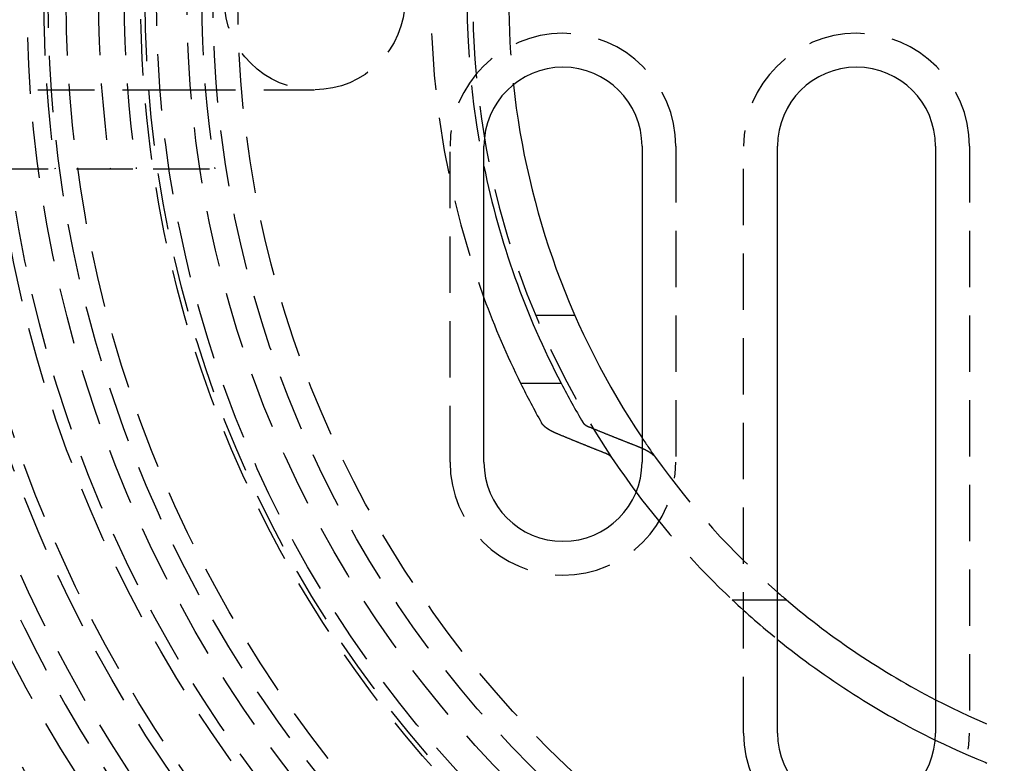
# Model space of a CAD drawing. Extents: x -800 to 252, y -450 to 401.
# Drawn here: x -57 to -13, y -234 to -201 of the extents above; entities that cross this region are included whole.
import ezdxf

# ---------------------------------------------------------------- set-up
doc = ezdxf.new("R2010")
doc.units = 0
doc.header["$LTSCALE"] = 10
doc.linetypes.add('VERDECKT', pattern=[0.375, 0.25, -0.125])
doc.layers.get('0').update_dxf_attribs({"linetype": 'CONTINUOUS'})
doc.layers.add('STEMPEL', color=3, linetype='CONTINUOUS')

# ---------------------------------------------------------------- blocks, each defined once
blk = doc.blocks.new('A$CE7F1213B')
at = {"color": 1, "linetype": 'VERDECKT'}
for p, q in [((-59.5, -4), (-49.5, -4)), ((-49.5, -4), (-43.5, -4)), ((-37.5, -20.5), (-37.5, -6.5)), ((-27.5, -6.5), (-27.5, -20.5)), ((-24.5, -32.5), (-24.5, -6.5)), ((-14.5, -6.5), (-14.5, -32.5)), ((-61.5447, -7.5), (-50.6477, -7.5)), ((-50.6477, -7.5), (-47.91659, -7.5)), ((-31.96889, -14), (-33.70831, -14)), ((-25, -26.59417), (-23, -26.59417))]:
    blk.add_line(p, q, dxfattribs=at)
at = {"color": 3, "linetype": 'CONTINUOUS'}
for p, q in [((-36, -20.5), (-36, -6.5)), ((-29, -6.5), (-29, -20.5)), ((-23, -32.5), (-23, -6.5)), ((-16, -6.5), (-16, -32.5)), ((-34.37619, -17), (-32.58163, -17)), ((-23, -26.59417), (-22.6, -26.59417))]:
    blk.add_line(p, q, dxfattribs=at)
at = {"color": 3}
for points in [[(-32.7795, -19.2259, 0), (-32.7835, -19.2242, 0), (-32.7875, -19.2225, 0), (-32.7914, -19.2208, 0), (-32.7954, -19.2192, 0), (-32.7994, -19.2175, 0), (-32.8033, -19.2158, 0), (-32.8073, -19.2141, 0), (-32.8112, -19.2124, 0), (-32.8151, -19.2108, 0), (-32.819, -19.2091, 0), (-32.8229, -19.2074, 0), (-32.8268, -19.2057, 0), (-32.8307, -19.204, 0), (-32.8345, -19.2023, 0), (-32.8384, -19.2006, 0), (-32.8422, -19.1989, 0), (-32.8461, -19.1972, 0), (-32.8499, -19.1955, 0), (-32.8537, -19.1938, 0), (-32.8575, -19.1921, 0), (-32.8613, -19.1904, 0), (-32.865, -19.1887, 0), (-32.8688, -19.187, 0), (-32.8726, -19.1853, 0), (-32.8763, -19.1836, 0), (-32.88, -19.1819, 0), (-32.8837, -19.1802, 0), (-32.8874, -19.1785, 0), (-32.8911, -19.1768, 0), (-32.8948, -19.1751, 0), (-32.8985, -19.1734, 0), (-32.9021, -19.1717, 0), (-32.9058, -19.17, 0), (-32.9094, -19.1683, 0), (-32.913, -19.1665, 0), (-32.9166, -19.1648, 0), (-32.9202, -19.1631, 0), (-32.9238, -19.1614, 0), (-32.9274, -19.1597, 0), (-32.9309, -19.158, 0), (-32.9345, -19.1563, 0), (-32.938, -19.1546, 0), (-32.9415, -19.1528, 0), (-32.945, -19.1511, 0), (-32.9485, -19.1494, 0), (-32.952, -19.1477, 0), (-32.9555, -19.146, 0), (-32.9589, -19.1443, 0), (-32.9624, -19.1426, 0), (-32.9658, -19.1408, 0), (-32.9692, -19.1391, 0), (-32.9726, -19.1374, 0), (-32.976, -19.1357, 0), (-32.9794, -19.134, 0), (-32.9827, -19.1323, 0), (-32.9861, -19.1306, 0), (-32.9894, -19.1289, 0), (-32.9927, -19.1271, 0), (-32.996, -19.1254, 0), (-32.9993, -19.1237, 0), (-33.0026, -19.122, 0), (-33.0059, -19.1203, 0), (-33.0091, -19.1186, 0), (-33.0124, -19.1169, 0), (-33.0156, -19.1152, 0), (-33.0188, -19.1135, 0), (-33.022, -19.1118, 0), (-33.0252, -19.1101, 0), (-33.0284, -19.1084, 0), (-33.0315, -19.1067, 0), (-33.0347, -19.105, 0), (-33.0378, -19.1033, 0), (-33.0409, -19.1016, 0), (-33.044, -19.0999, 0), (-33.0471, -19.0982, 0), (-33.0502, -19.0965, 0), (-33.0532, -19.0948, 0), (-33.0563, -19.0931, 0), (-33.0593, -19.0914, 0), (-33.0624, -19.0896, 0), (-33.0654, -19.0879, 0), (-33.0684, -19.0862, 0), (-33.0715, -19.0845, 0), (-33.0745, -19.0827, 0), (-33.0775, -19.081, 0), (-33.0806, -19.0793, 0), (-33.0836, -19.0775, 0), (-33.0866, -19.0758, 0), (-33.0896, -19.074, 0), (-33.0926, -19.0722, 0), (-33.0956, -19.0705, 0), (-33.0986, -19.0687, 0), (-33.1016, -19.0669, 0), (-33.1046, -19.0651, 0), (-33.1076, -19.0633, 0), (-33.1106, -19.0616, 0), (-33.1136, -19.0598, 0), (-33.1165, -19.058, 0), (-33.1195, -19.0561, 0), (-33.1225, -19.0543, 0), (-33.1254, -19.0525, 0), (-33.1284, -19.0507, 0), (-33.1313, -19.0489, 0), (-33.1343, -19.047, 0), (-33.1372, -19.0452, 0), (-33.1401, -19.0434, 0), (-33.1431, -19.0415, 0), (-33.146, -19.0397, 0), (-33.1489, -19.0378, 0), (-33.1518, -19.036, 0), (-33.1547, -19.0341, 0), (-33.1576, -19.0323, 0), (-33.1605, -19.0304, 0), (-33.1634, -19.0285, 0), (-33.1662, -19.0266, 0), (-33.1691, -19.0248, 0), (-33.1719, -19.0229, 0), (-33.1748, -19.021, 0), (-33.1776, -19.0191, 0), (-33.1805, -19.0172, 0), (-33.1833, -19.0153, 0), (-33.1861, -19.0134, 0), (-33.1889, -19.0115, 0), (-33.1917, -19.0096, 0), (-33.1945, -19.0077, 0), (-33.1973, -19.0058, 0), (-33.2001, -19.0038, 0), (-33.2029, -19.0019, 0), (-33.2056, -19, 0), (-33.2084, -18.9981, 0), (-33.2111, -18.9961, 0), (-33.2139, -18.9942, 0), (-33.2166, -18.9922, 0), (-33.2193, -18.9903, 0), (-33.222, -18.9884, 0), (-33.2247, -18.9864, 0), (-33.2274, -18.9845, 0), (-33.2301, -18.9825, 0), (-33.2328, -18.9805, 0), (-33.2354, -18.9786, 0), (-33.2381, -18.9766, 0), (-33.2407, -18.9747, 0), (-33.2433, -18.9727, 0), (-33.246, -18.9707, 0), (-33.2486, -18.9687, 0), (-33.2512, -18.9668, 0), (-33.2538, -18.9648, 0), (-33.2563, -18.9628, 0), (-33.2589, -18.9608, 0), (-33.2615, -18.9588, 0), (-33.264, -18.9568, 0), (-33.2665, -18.9548, 0), (-33.2691, -18.9528, 0), (-33.2716, -18.9508, 0), (-33.2741, -18.9488, 0), (-33.2766, -18.9468, 0), (-33.279, -18.9448, 0), (-33.2815, -18.9428, 0), (-33.284, -18.9408, 0), (-33.2864, -18.9388, 0), (-33.2888, -18.9368, 0), (-33.2912, -18.9348, 0), (-33.2936, -18.9328, 0), (-33.296, -18.9308, 0), (-33.2984, -18.9287, 0), (-33.3008, -18.9267, 0), (-33.3031, -18.9247, 0), (-33.3055, -18.9227, 0), (-33.3078, -18.9206, 0), (-33.3101, -18.9186, 0), (-33.3124, -18.9166, 0), (-33.3147, -18.9145, 0), (-33.3169, -18.9125, 0), (-33.3192, -18.9105, 0), (-33.3215, -18.9084, 0), (-33.3237, -18.9064, 0), (-33.3259, -18.9044, 0), (-33.3281, -18.9023, 0), (-33.3303, -18.9003, 0), (-33.3325, -18.8982, 0), (-33.3346, -18.8962, 0), (-33.3368, -18.8942, 0), (-33.3389, -18.8921, 0), (-33.3411, -18.8901, 0), (-33.3432, -18.888, 0), (-33.3453, -18.886, 0), (-33.3474, -18.8839, 0), (-33.3494, -18.8819, 0), (-33.3515, -18.8798, 0), (-33.3535, -18.8778, 0), (-33.3556, -18.8757, 0), (-33.3576, -18.8737, 0), (-33.3596, -18.8716, 0), (-33.3616, -18.8696, 0), (-33.3635, -18.8675, 0), (-33.3655, -18.8655, 0), (-33.3675, -18.8634, 0), (-33.3694, -18.8614, 0), (-33.3713, -18.8593, 0), (-33.3732, -18.8573, 0), (-33.3751, -18.8552, 0), (-33.377, -18.8532, 0), (-33.3788, -18.8511, 0), (-33.3807, -18.8491, 0), (-33.3825, -18.847, 0), (-33.3844, -18.845, 0), (-33.3862, -18.8429, 0), (-33.388, -18.8409, 0), (-33.3897, -18.8388, 0), (-33.3915, -18.8368, 0), (-33.3933, -18.8347, 0), (-33.395, -18.8327, 0), (-33.3967, -18.8306, 0), (-33.3984, -18.8286, 0), (-33.4001, -18.8266, 0), (-33.4018, -18.8245, 0), (-33.4035, -18.8225, 0), (-33.4051, -18.8204, 0), (-33.4068, -18.8184, 0), (-33.4084, -18.8163, 0), (-33.41, -18.8143, 0), (-33.4116, -18.8123, 0), (-33.4132, -18.8102, 0), (-33.4147, -18.8082, 0), (-33.4163, -18.8062, 0), (-33.4178, -18.8041, 0), (-33.4194, -18.8021, 0), (-33.4209, -18.8001, 0), (-33.4224, -18.7981, 0), (-33.4238, -18.796, 0), (-33.4253, -18.794, 0), (-33.4267, -18.792, 0), (-33.4282, -18.79, 0), (-33.4296, -18.788, 0), (-33.431, -18.7859, 0), (-33.4324, -18.7839, 0), (-33.4338, -18.7819, 0), (-33.4351, -18.7799, 0), (-33.4365, -18.7779, 0), (-33.4378, -18.7759, 0), (-33.4391, -18.7739, 0), (-33.4404, -18.7719, 0), (-33.4417, -18.7699, 0), (-33.443, -18.7679, 0), (-33.4443, -18.7659, 0), (-33.4455, -18.7639, 0), (-33.4467, -18.7619, 0), (-33.4479, -18.76, 0), (-33.4491, -18.758, 0), (-33.4503, -18.756, 0), (-33.4515, -18.754, 0), (-33.4526, -18.7521, 0), (-33.4538, -18.7501, 0), (-33.4549, -18.7481, 0), (-33.456, -18.7462, 0)], [(-31.6092, -18.7462, 0), (-31.6088, -18.7469, 0), (-31.6083, -18.7477, 0), (-31.6079, -18.7484, 0), (-31.6074, -18.7492, 0), (-31.6069, -18.75, 0), (-31.6064, -18.7507, 0), (-31.606, -18.7515, 0), (-31.6055, -18.7522, 0), (-31.605, -18.753, 0), (-31.6045, -18.7538, 0), (-31.6039, -18.7545, 0), (-31.6034, -18.7553, 0), (-31.6029, -18.7561, 0), (-31.6024, -18.7569, 0), (-31.6019, -18.7576, 0), (-31.6013, -18.7584, 0), (-31.6008, -18.7592, 0), (-31.6002, -18.7599, 0), (-31.5997, -18.7607, 0), (-31.5991, -18.7615, 0), (-31.5985, -18.7623, 0), (-31.598, -18.763, 0), (-31.5974, -18.7638, 0), (-31.5968, -18.7646, 0), (-31.5962, -18.7654, 0), (-31.5956, -18.7662, 0), (-31.595, -18.7669, 0), (-31.5944, -18.7677, 0), (-31.5938, -18.7685, 0), (-31.5932, -18.7693, 0), (-31.5925, -18.7701, 0), (-31.5919, -18.7709, 0), (-31.5913, -18.7716, 0), (-31.5906, -18.7724, 0), (-31.59, -18.7732, 0), (-31.5893, -18.774, 0), (-31.5887, -18.7748, 0), (-31.588, -18.7756, 0), (-31.5873, -18.7763, 0), (-31.5867, -18.7771, 0), (-31.586, -18.7779, 0), (-31.5853, -18.7787, 0), (-31.5846, -18.7795, 0), (-31.5839, -18.7803, 0), (-31.5832, -18.7811, 0), (-31.5825, -18.7819, 0), (-31.5818, -18.7826, 0), (-31.5811, -18.7834, 0), (-31.5803, -18.7842, 0), (-31.5796, -18.785, 0), (-31.5789, -18.7858, 0), (-31.5781, -18.7866, 0), (-31.5774, -18.7874, 0), (-31.5766, -18.7882, 0), (-31.5759, -18.789, 0), (-31.5751, -18.7898, 0), (-31.5744, -18.7905, 0), (-31.5736, -18.7913, 0), (-31.5728, -18.7921, 0), (-31.572, -18.7929, 0), (-31.5712, -18.7937, 0), (-31.5704, -18.7945, 0), (-31.5696, -18.7953, 0), (-31.5688, -18.7961, 0), (-31.568, -18.7969, 0), (-31.5672, -18.7976, 0), (-31.5664, -18.7984, 0), (-31.5656, -18.7992, 0), (-31.5647, -18.8, 0), (-31.5639, -18.8008, 0), (-31.5631, -18.8016, 0), (-31.5622, -18.8024, 0), (-31.5614, -18.8032, 0), (-31.5605, -18.8039, 0), (-31.5596, -18.8047, 0), (-31.5588, -18.8055, 0), (-31.5579, -18.8063, 0), (-31.557, -18.8071, 0), (-31.5561, -18.8079, 0), (-31.5553, -18.8087, 0), (-31.5544, -18.8094, 0), (-31.5535, -18.8102, 0), (-31.5526, -18.811, 0), (-31.5517, -18.8118, 0), (-31.5507, -18.8126, 0), (-31.5498, -18.8133, 0), (-31.5489, -18.8141, 0), (-31.548, -18.8149, 0), (-31.547, -18.8157, 0), (-31.5461, -18.8165, 0), (-31.5452, -18.8172, 0), (-31.5442, -18.818, 0), (-31.5433, -18.8188, 0), (-31.5423, -18.8196, 0), (-31.5414, -18.8203, 0), (-31.5404, -18.8211, 0), (-31.5394, -18.8219, 0), (-31.5384, -18.8227, 0), (-31.5375, -18.8234, 0), (-31.5365, -18.8242, 0), (-31.5355, -18.825, 0), (-31.5345, -18.8257, 0), (-31.5335, -18.8265, 0), (-31.5325, -18.8273, 0), (-31.5315, -18.828, 0), (-31.5305, -18.8288, 0), (-31.5295, -18.8296, 0), (-31.5284, -18.8303, 0), (-31.5274, -18.8311, 0), (-31.5264, -18.8318, 0), (-31.5254, -18.8326, 0), (-31.5243, -18.8334, 0), (-31.5233, -18.8341, 0), (-31.5222, -18.8349, 0), (-31.5212, -18.8356, 0), (-31.5201, -18.8364, 0), (-31.5191, -18.8371, 0), (-31.518, -18.8379, 0), (-31.517, -18.8386, 0), (-31.5159, -18.8394, 0), (-31.5148, -18.8401, 0), (-31.5138, -18.8409, 0), (-31.5127, -18.8416, 0), (-31.5116, -18.8424, 0), (-31.5105, -18.8431, 0), (-31.5094, -18.8439, 0), (-31.5084, -18.8446, 0), (-31.5073, -18.8453, 0), (-31.5062, -18.8461, 0), (-31.5051, -18.8468, 0), (-31.504, -18.8476, 0), (-31.5029, -18.8483, 0), (-31.5018, -18.849, 0), (-31.5006, -18.8498, 0), (-31.4995, -18.8505, 0), (-31.4984, -18.8512, 0), (-31.4973, -18.8519, 0), (-31.4962, -18.8527, 0), (-31.4951, -18.8534, 0), (-31.4939, -18.8541, 0), (-31.4928, -18.8548, 0), (-31.4917, -18.8556, 0), (-31.4905, -18.8563, 0), (-31.4894, -18.857, 0), (-31.4882, -18.8577, 0), (-31.4871, -18.8584, 0), (-31.486, -18.8591, 0), (-31.4848, -18.8598, 0), (-31.4837, -18.8605, 0), (-31.4825, -18.8612, 0), (-31.4814, -18.862, 0), (-31.4802, -18.8627, 0), (-31.479, -18.8634, 0), (-31.4779, -18.8641, 0), (-31.4767, -18.8648, 0), (-31.4756, -18.8655, 0), (-31.4744, -18.8661, 0), (-31.4732, -18.8668, 0), (-31.4721, -18.8675, 0), (-31.4709, -18.8682, 0), (-31.4697, -18.8689, 0), (-31.4685, -18.8696, 0), (-31.4674, -18.8703, 0), (-31.4662, -18.871, 0), (-31.465, -18.8716, 0), (-31.4638, -18.8723, 0), (-31.4626, -18.873, 0), (-31.4615, -18.8737, 0), (-31.4603, -18.8743, 0), (-31.4591, -18.875, 0), (-31.4579, -18.8757, 0), (-31.4567, -18.8763, 0), (-31.4555, -18.877, 0), (-31.4543, -18.8777, 0), (-31.4531, -18.8783, 0), (-31.4519, -18.879, 0), (-31.4507, -18.8796, 0), (-31.4496, -18.8803, 0), (-31.4484, -18.8809, 0), (-31.4472, -18.8816, 0), (-31.4459, -18.8822, 0), (-31.4447, -18.8829, 0), (-31.4435, -18.8836, 0), (-31.4423, -18.8842, 0), (-31.4411, -18.8849, 0), (-31.4398, -18.8855, 0), (-31.4386, -18.8862, 0), (-31.4373, -18.8868, 0), (-31.4361, -18.8875, 0), (-31.4348, -18.8881, 0), (-31.4336, -18.8888, 0), (-31.4323, -18.8894, 0), (-31.431, -18.8901, 0), (-31.4297, -18.8908, 0), (-31.4285, -18.8914, 0), (-31.4272, -18.8921, 0), (-31.4259, -18.8927, 0), (-31.4246, -18.8934, 0), (-31.4233, -18.894, 0), (-31.422, -18.8947, 0), (-31.4207, -18.8954, 0), (-31.4193, -18.896, 0), (-31.418, -18.8967, 0), (-31.4167, -18.8973, 0), (-31.4153, -18.898, 0), (-31.414, -18.8987, 0), (-31.4127, -18.8993, 0), (-31.4113, -18.9, 0), (-31.41, -18.9006, 0), (-31.4086, -18.9013, 0), (-31.4072, -18.9019, 0), (-31.4059, -18.9026, 0), (-31.4045, -18.9033, 0), (-31.4031, -18.9039, 0), (-31.4017, -18.9046, 0), (-31.4003, -18.9052, 0), (-31.3989, -18.9059, 0), (-31.3976, -18.9066, 0), (-31.3961, -18.9072, 0), (-31.3947, -18.9079, 0), (-31.3933, -18.9085, 0), (-31.3919, -18.9092, 0), (-31.3905, -18.9098, 0), (-31.3891, -18.9105, 0), (-31.3876, -18.9112, 0), (-31.3862, -18.9118, 0), (-31.3848, -18.9125, 0), (-31.3833, -18.9131, 0), (-31.3819, -18.9138, 0), (-31.3804, -18.9144, 0), (-31.379, -18.9151, 0), (-31.3775, -18.9157, 0), (-31.376, -18.9164, 0), (-31.3746, -18.917, 0), (-31.3731, -18.9177, 0), (-31.3716, -18.9184, 0), (-31.3701, -18.919, 0), (-31.3686, -18.9197, 0), (-31.3671, -18.9203, 0), (-31.3656, -18.921, 0), (-31.3641, -18.9216, 0), (-31.3626, -18.9223, 0), (-31.3611, -18.9229, 0), (-31.3596, -18.9236, 0), (-31.3581, -18.9242, 0), (-31.3566, -18.9249, 0), (-31.355, -18.9255, 0), (-31.3535, -18.9262, 0), (-31.352, -18.9268, 0), (-31.3504, -18.9274, 0), (-31.3489, -18.9281, 0), (-31.3473, -18.9287, 0), (-31.3458, -18.9294, 0), (-31.3442, -18.93, 0), (-31.3427, -18.9307, 0)], [(-31.3427, -18.9307, 0), (-31.3195, -18.9402, 0), (-31.2963, -18.9497, 0), (-31.2731, -18.9592, 0), (-31.25, -18.9687, 0), (-31.2268, -18.9782, 0), (-31.2036, -18.9877, 0), (-31.1805, -18.9972, 0), (-31.1573, -19.0067, 0), (-31.1342, -19.0162, 0), (-31.111, -19.0257, 0), (-31.0879, -19.0351, 0), (-31.0647, -19.0446, 0), (-31.0416, -19.054, 0), (-31.0185, -19.0635, 0), (-30.9953, -19.0729, 0), (-30.9722, -19.0823, 0), (-30.9491, -19.0917, 0), (-30.926, -19.1011, 0), (-30.9029, -19.1106, 0), (-30.8798, -19.12, 0), (-30.8567, -19.1293, 0), (-30.8336, -19.1387, 0), (-30.8105, -19.1481, 0), (-30.7874, -19.1575, 0), (-30.7643, -19.1668, 0), (-30.7412, -19.1762, 0), (-30.7181, -19.1855, 0), (-30.6951, -19.1949, 0), (-30.672, -19.2042, 0), (-30.6489, -19.2135, 0), (-30.6259, -19.2229, 0), (-30.6028, -19.2322, 0), (-30.5798, -19.2415, 0), (-30.5567, -19.2508, 0), (-30.5337, -19.2601, 0), (-30.5106, -19.2694, 0), (-30.4876, -19.2786, 0), (-30.4646, -19.2879, 0), (-30.4416, -19.2972, 0), (-30.4185, -19.3064, 0), (-30.3955, -19.3157, 0), (-30.3725, -19.3249, 0), (-30.3495, -19.3341, 0), (-30.3265, -19.3434, 0), (-30.3035, -19.3526, 0), (-30.2805, -19.3618, 0), (-30.2575, -19.371, 0), (-30.2345, -19.3802, 0), (-30.2115, -19.3894, 0), (-30.1885, -19.3986, 0), (-30.1655, -19.4078, 0), (-30.1426, -19.417, 0), (-30.1196, -19.4261, 0), (-30.0966, -19.4353, 0), (-30.0737, -19.4444, 0), (-30.0507, -19.4536, 0), (-30.0278, -19.4627, 0), (-30.0048, -19.4718, 0), (-29.9819, -19.481, 0), (-29.9589, -19.4901, 0), (-29.936, -19.4992, 0), (-29.9131, -19.5083, 0), (-29.8901, -19.5174, 0), (-29.8672, -19.5265, 0), (-29.8443, -19.5356, 0), (-29.8214, -19.5446, 0), (-29.7984, -19.5537, 0), (-29.7755, -19.5628, 0), (-29.7526, -19.5718, 0), (-29.7297, -19.5809, 0), (-29.7068, -19.5899, 0), (-29.6839, -19.5989, 0), (-29.661, -19.608, 0), (-29.6382, -19.617, 0), (-29.6153, -19.626, 0), (-29.5924, -19.635, 0), (-29.5695, -19.644, 0), (-29.5466, -19.653, 0), (-29.5238, -19.662, 0), (-29.5009, -19.671, 0), (-29.4781, -19.6799, 0), (-29.4552, -19.6889, 0), (-29.4324, -19.6979, 0), (-29.4095, -19.7068, 0), (-29.3867, -19.7158, 0), (-29.3638, -19.7247, 0), (-29.341, -19.7336, 0), (-29.3182, -19.7425, 0), (-29.2953, -19.7515, 0), (-29.2725, -19.7604, 0), (-29.2497, -19.7693, 0), (-29.2269, -19.7782, 0), (-29.2041, -19.7871, 0), (-29.1812, -19.7959, 0), (-29.1584, -19.8048, 0)], [(-30.6274, -20.1, 0), (-30.6499, -20.0911, 0), (-30.6724, -20.0822, 0), (-30.6948, -20.0733, 0), (-30.7173, -20.0644, 0), (-30.7398, -20.0555, 0), (-30.7623, -20.0466, 0), (-30.7848, -20.0376, 0), (-30.8073, -20.0287, 0), (-30.8298, -20.0197, 0), (-30.8523, -20.0108, 0), (-30.8748, -20.0018, 0), (-30.8973, -19.9929, 0), (-30.9199, -19.9839, 0), (-30.9424, -19.9749, 0), (-30.9649, -19.9659, 0), (-30.9874, -19.9569, 0), (-31.01, -19.9479, 0), (-31.0325, -19.9389, 0), (-31.055, -19.9299, 0), (-31.0776, -19.9209, 0), (-31.1001, -19.9119, 0), (-31.1227, -19.9028, 0), (-31.1453, -19.8938, 0), (-31.1678, -19.8848, 0), (-31.1904, -19.8757, 0), (-31.2129, -19.8667, 0), (-31.2355, -19.8576, 0), (-31.2581, -19.8485, 0), (-31.2807, -19.8394, 0), (-31.3032, -19.8304, 0), (-31.3258, -19.8213, 0), (-31.3484, -19.8122, 0), (-31.371, -19.8031, 0), (-31.3936, -19.794, 0), (-31.4162, -19.7849, 0), (-31.4388, -19.7757, 0), (-31.4614, -19.7666, 0), (-31.484, -19.7575, 0), (-31.5067, -19.7483, 0), (-31.5293, -19.7392, 0), (-31.5519, -19.73, 0), (-31.5745, -19.7209, 0), (-31.5972, -19.7117, 0), (-31.6198, -19.7025, 0), (-31.6424, -19.6933, 0), (-31.6651, -19.6842, 0), (-31.6877, -19.675, 0), (-31.7104, -19.6658, 0), (-31.733, -19.6565, 0), (-31.7557, -19.6473, 0), (-31.7784, -19.6381, 0), (-31.801, -19.6289, 0), (-31.8237, -19.6197, 0), (-31.8464, -19.6104, 0), (-31.8691, -19.6012, 0), (-31.8917, -19.5919, 0), (-31.9144, -19.5827, 0), (-31.9371, -19.5734, 0), (-31.9598, -19.5641, 0), (-31.9825, -19.5548, 0), (-32.0052, -19.5455, 0), (-32.0279, -19.5363, 0), (-32.0506, -19.527, 0), (-32.0733, -19.5176, 0), (-32.0961, -19.5083, 0), (-32.1188, -19.499, 0), (-32.1415, -19.4897, 0), (-32.1642, -19.4804, 0), (-32.187, -19.471, 0), (-32.2097, -19.4617, 0), (-32.2325, -19.4523, 0), (-32.2552, -19.443, 0), (-32.278, -19.4336, 0), (-32.3007, -19.4242, 0), (-32.3235, -19.4148, 0), (-32.3462, -19.4055, 0), (-32.369, -19.3961, 0), (-32.3918, -19.3867, 0), (-32.4145, -19.3773, 0), (-32.4373, -19.3678, 0), (-32.4601, -19.3584, 0), (-32.4829, -19.349, 0), (-32.5057, -19.3396, 0), (-32.5285, -19.3301, 0), (-32.5513, -19.3207, 0), (-32.5741, -19.3112, 0), (-32.5969, -19.3018, 0), (-32.6197, -19.2923, 0), (-32.6425, -19.2828, 0), (-32.6653, -19.2734, 0), (-32.6881, -19.2639, 0), (-32.711, -19.2544, 0), (-32.7338, -19.2449, 0), (-32.7566, -19.2354, 0), (-32.7795, -19.2259, 0)], [(-29.1584, -19.8048, 0), (-29.1571, -19.8053, 0), (-29.1558, -19.8058, 0), (-29.1545, -19.8063, 0), (-29.1532, -19.8068, 0), (-29.1519, -19.8074, 0), (-29.1506, -19.8079, 0), (-29.1493, -19.8084, 0), (-29.148, -19.8089, 0), (-29.1467, -19.8094, 0), (-29.1454, -19.8099, 0), (-29.1441, -19.8104, 0), (-29.1428, -19.8109, 0), (-29.1415, -19.8114, 0), (-29.1402, -19.812, 0), (-29.1389, -19.8125, 0), (-29.1376, -19.813, 0), (-29.1363, -19.8135, 0), (-29.135, -19.814, 0), (-29.1337, -19.8145, 0), (-29.1324, -19.815, 0), (-29.1311, -19.8155, 0), (-29.1298, -19.8161, 0), (-29.1285, -19.8166, 0), (-29.1273, -19.8171, 0), (-29.126, -19.8176, 0), (-29.1247, -19.8181, 0), (-29.1234, -19.8186, 0), (-29.1221, -19.8191, 0), (-29.1208, -19.8197, 0), (-29.1196, -19.8202, 0), (-29.1183, -19.8207, 0), (-29.117, -19.8212, 0), (-29.1157, -19.8217, 0), (-29.1144, -19.8222, 0), (-29.1132, -19.8227, 0), (-29.1119, -19.8233, 0), (-29.1106, -19.8238, 0), (-29.1093, -19.8243, 0), (-29.1081, -19.8248, 0), (-29.1068, -19.8253, 0), (-29.1055, -19.8258, 0), (-29.1042, -19.8264, 0), (-29.103, -19.8269, 0), (-29.1017, -19.8274, 0), (-29.1004, -19.8279, 0), (-29.0992, -19.8284, 0), (-29.0979, -19.8289, 0), (-29.0966, -19.8295, 0), (-29.0954, -19.83, 0), (-29.0941, -19.8305, 0), (-29.0928, -19.831, 0), (-29.0916, -19.8315, 0), (-29.0903, -19.832, 0), (-29.0891, -19.8326, 0), (-29.0878, -19.8331, 0), (-29.0866, -19.8336, 0), (-29.0853, -19.8341, 0), (-29.084, -19.8346, 0), (-29.0828, -19.8351, 0), (-29.0815, -19.8357, 0), (-29.0803, -19.8362, 0), (-29.079, -19.8367, 0), (-29.0778, -19.8372, 0), (-29.0765, -19.8377, 0), (-29.0753, -19.8382, 0), (-29.074, -19.8388, 0), (-29.0728, -19.8393, 0), (-29.0716, -19.8398, 0), (-29.0703, -19.8403, 0), (-29.0691, -19.8408, 0), (-29.0678, -19.8414, 0), (-29.0666, -19.8419, 0), (-29.0653, -19.8424, 0), (-29.0641, -19.8429, 0), (-29.0629, -19.8434, 0), (-29.0616, -19.844, 0), (-29.0604, -19.8445, 0), (-29.0592, -19.845, 0), (-29.0579, -19.8455, 0), (-29.0567, -19.846, 0), (-29.0555, -19.8466, 0), (-29.0542, -19.8471, 0), (-29.053, -19.8476, 0), (-29.0518, -19.8481, 0), (-29.0506, -19.8486, 0), (-29.0493, -19.8492, 0), (-29.0481, -19.8497, 0), (-29.0469, -19.8502, 0), (-29.0457, -19.8507, 0), (-29.0444, -19.8512, 0), (-29.0432, -19.8518, 0), (-29.042, -19.8523, 0), (-29.0408, -19.8528, 0), (-29.0396, -19.8533, 0), (-29.0383, -19.8538, 0), (-29.0371, -19.8544, 0), (-29.0359, -19.8549, 0), (-29.0347, -19.8554, 0), (-29.0335, -19.8559, 0), (-29.0323, -19.8564, 0), (-29.0311, -19.857, 0), (-29.0299, -19.8575, 0), (-29.0287, -19.858, 0), (-29.0274, -19.8585, 0), (-29.0262, -19.8591, 0), (-29.025, -19.8596, 0), (-29.0238, -19.8601, 0), (-29.0226, -19.8606, 0), (-29.0214, -19.8611, 0), (-29.0202, -19.8617, 0), (-29.019, -19.8622, 0), (-29.0178, -19.8627, 0), (-29.0166, -19.8632, 0), (-29.0154, -19.8637, 0), (-29.0142, -19.8643, 0), (-29.0131, -19.8648, 0), (-29.0119, -19.8653, 0), (-29.0107, -19.8658, 0), (-29.0095, -19.8664, 0), (-29.0083, -19.8669, 0), (-29.0071, -19.8674, 0), (-29.0059, -19.8679, 0), (-29.0047, -19.8684, 0), (-29.0035, -19.869, 0), (-29.0024, -19.8695, 0), (-29.0012, -19.87, 0), (-29, -19.8705, 0)], [(-30.3445, -20.2845, 0), (-30.345, -20.2838, 0), (-30.3455, -20.283, 0), (-30.3461, -20.2822, 0), (-30.3466, -20.2815, 0), (-30.3471, -20.2807, 0), (-30.3477, -20.2799, 0), (-30.3482, -20.2792, 0), (-30.3488, -20.2784, 0), (-30.3493, -20.2776, 0), (-30.3499, -20.2768, 0), (-30.3505, -20.2761, 0), (-30.351, -20.2753, 0), (-30.3516, -20.2745, 0), (-30.3522, -20.2738, 0), (-30.3528, -20.273, 0), (-30.3534, -20.2722, 0), (-30.354, -20.2714, 0), (-30.3546, -20.2706, 0), (-30.3553, -20.2699, 0), (-30.3559, -20.2691, 0), (-30.3565, -20.2683, 0), (-30.3572, -20.2675, 0), (-30.3578, -20.2667, 0), (-30.3585, -20.266, 0), (-30.3591, -20.2652, 0), (-30.3598, -20.2644, 0), (-30.3605, -20.2636, 0), (-30.3611, -20.2628, 0), (-30.3618, -20.262, 0), (-30.3625, -20.2613, 0), (-30.3632, -20.2605, 0), (-30.3639, -20.2597, 0), (-30.3646, -20.2589, 0), (-30.3653, -20.2581, 0), (-30.366, -20.2573, 0), (-30.3667, -20.2565, 0), (-30.3675, -20.2557, 0), (-30.3682, -20.2549, 0), (-30.3689, -20.2542, 0), (-30.3697, -20.2534, 0), (-30.3704, -20.2526, 0), (-30.3712, -20.2518, 0), (-30.3719, -20.251, 0), (-30.3727, -20.2502, 0), (-30.3735, -20.2494, 0), (-30.3742, -20.2486, 0), (-30.375, -20.2478, 0), (-30.3758, -20.247, 0), (-30.3766, -20.2462, 0), (-30.3774, -20.2455, 0), (-30.3782, -20.2447, 0), (-30.379, -20.2439, 0), (-30.3798, -20.2431, 0), (-30.3807, -20.2423, 0), (-30.3815, -20.2415, 0), (-30.3823, -20.2407, 0), (-30.3831, -20.2399, 0), (-30.384, -20.2391, 0), (-30.3848, -20.2383, 0), (-30.3857, -20.2375, 0), (-30.3865, -20.2367, 0), (-30.3874, -20.236, 0), (-30.3883, -20.2352, 0), (-30.3892, -20.2344, 0), (-30.39, -20.2336, 0), (-30.3909, -20.2328, 0), (-30.3918, -20.232, 0), (-30.3927, -20.2312, 0), (-30.3936, -20.2304, 0), (-30.3945, -20.2296, 0), (-30.3954, -20.2288, 0), (-30.3963, -20.2281, 0), (-30.3973, -20.2273, 0), (-30.3982, -20.2265, 0), (-30.3991, -20.2257, 0), (-30.4001, -20.2249, 0), (-30.401, -20.2241, 0), (-30.402, -20.2233, 0), (-30.4029, -20.2225, 0), (-30.4039, -20.2218, 0), (-30.4048, -20.221, 0), (-30.4058, -20.2202, 0), (-30.4068, -20.2194, 0), (-30.4077, -20.2186, 0), (-30.4087, -20.2178, 0), (-30.4097, -20.2171, 0), (-30.4107, -20.2163, 0), (-30.4117, -20.2155, 0), (-30.4127, -20.2147, 0), (-30.4137, -20.2139, 0), (-30.4147, -20.2132, 0), (-30.4158, -20.2124, 0), (-30.4168, -20.2116, 0), (-30.4178, -20.2108, 0), (-30.4188, -20.2101, 0), (-30.4199, -20.2093, 0), (-30.4209, -20.2085, 0), (-30.422, -20.2077, 0), (-30.423, -20.207, 0), (-30.4241, -20.2062, 0), (-30.4251, -20.2054, 0), (-30.4262, -20.2047, 0), (-30.4273, -20.2039, 0), (-30.4283, -20.2031, 0), (-30.4294, -20.2024, 0), (-30.4305, -20.2016, 0), (-30.4316, -20.2008, 0), (-30.4327, -20.2001, 0), (-30.4338, -20.1993, 0), (-30.4348, -20.1986, 0), (-30.4359, -20.1978, 0), (-30.4371, -20.197, 0), (-30.4382, -20.1963, 0), (-30.4393, -20.1955, 0), (-30.4404, -20.1948, 0), (-30.4415, -20.194, 0), (-30.4426, -20.1933, 0), (-30.4438, -20.1925, 0), (-30.4449, -20.1918, 0), (-30.446, -20.191, 0), (-30.4472, -20.1903, 0), (-30.4483, -20.1895, 0), (-30.4494, -20.1888, 0), (-30.4506, -20.188, 0), (-30.4517, -20.1873, 0), (-30.4529, -20.1865, 0), (-30.454, -20.1858, 0), (-30.4552, -20.1851, 0), (-30.4564, -20.1843, 0), (-30.4575, -20.1836, 0), (-30.4587, -20.1829, 0), (-30.4599, -20.1821, 0), (-30.461, -20.1814, 0), (-30.4622, -20.1807, 0), (-30.4634, -20.1799, 0), (-30.4646, -20.1792, 0), (-30.4658, -20.1785, 0), (-30.4669, -20.1778, 0), (-30.4681, -20.177, 0), (-30.4693, -20.1763, 0), (-30.4705, -20.1756, 0), (-30.4717, -20.1749, 0), (-30.4729, -20.1742, 0), (-30.4741, -20.1735, 0), (-30.4753, -20.1727, 0), (-30.4765, -20.172, 0), (-30.4777, -20.1713, 0), (-30.4789, -20.1706, 0), (-30.4802, -20.1699, 0), (-30.4814, -20.1692, 0), (-30.4826, -20.1685, 0), (-30.4838, -20.1678, 0), (-30.485, -20.1671, 0), (-30.4863, -20.1664, 0), (-30.4875, -20.1657, 0), (-30.4887, -20.165, 0), (-30.4899, -20.1643, 0), (-30.4912, -20.1636, 0), (-30.4924, -20.1629, 0), (-30.4936, -20.1623, 0), (-30.4949, -20.1616, 0), (-30.4961, -20.1609, 0), (-30.4973, -20.1602, 0), (-30.4986, -20.1595, 0), (-30.4998, -20.1589, 0), (-30.501, -20.1582, 0), (-30.5023, -20.1575, 0), (-30.5035, -20.1568, 0), (-30.5048, -20.1562, 0), (-30.506, -20.1555, 0), (-30.5073, -20.1548, 0), (-30.5085, -20.1542, 0), (-30.5098, -20.1535, 0), (-30.511, -20.1529, 0), (-30.5122, -20.1522, 0), (-30.5135, -20.1515, 0), (-30.5147, -20.1509, 0), (-30.516, -20.1502, 0), (-30.5173, -20.1496, 0), (-30.5185, -20.1489, 0), (-30.5198, -20.1483, 0), (-30.5211, -20.1476, 0), (-30.5223, -20.147, 0), (-30.5236, -20.1463, 0), (-30.5249, -20.1457, 0), (-30.5262, -20.145, 0), (-30.5275, -20.1444, 0), (-30.5288, -20.1437, 0), (-30.5301, -20.1431, 0), (-30.5315, -20.1424, 0), (-30.5328, -20.1418, 0), (-30.5341, -20.1411, 0), (-30.5354, -20.1404, 0), (-30.5368, -20.1398, 0), (-30.5381, -20.1391, 0), (-30.5395, -20.1385, 0), (-30.5408, -20.1378, 0), (-30.5422, -20.1372, 0), (-30.5435, -20.1365, 0), (-30.5449, -20.1359, 0), (-30.5463, -20.1352, 0), (-30.5477, -20.1345, 0), (-30.5491, -20.1339, 0), (-30.5504, -20.1332, 0), (-30.5518, -20.1326, 0), (-30.5532, -20.1319, 0), (-30.5546, -20.1313, 0), (-30.5561, -20.1306, 0), (-30.5575, -20.1299, 0), (-30.5589, -20.1293, 0), (-30.5603, -20.1286, 0), (-30.5617, -20.128, 0), (-30.5632, -20.1273, 0), (-30.5646, -20.1267, 0), (-30.5661, -20.126, 0), (-30.5675, -20.1253, 0), (-30.569, -20.1247, 0), (-30.5704, -20.124, 0), (-30.5719, -20.1234, 0), (-30.5733, -20.1227, 0), (-30.5748, -20.1221, 0), (-30.5763, -20.1214, 0), (-30.5778, -20.1208, 0), (-30.5792, -20.1201, 0), (-30.5807, -20.1195, 0), (-30.5822, -20.1188, 0), (-30.5837, -20.1181, 0), (-30.5852, -20.1175, 0), (-30.5867, -20.1168, 0), (-30.5882, -20.1162, 0), (-30.5898, -20.1155, 0), (-30.5913, -20.1149, 0), (-30.5928, -20.1142, 0), (-30.5943, -20.1136, 0), (-30.5959, -20.1129, 0), (-30.5974, -20.1123, 0), (-30.5989, -20.1116, 0), (-30.6005, -20.111, 0), (-30.602, -20.1103, 0), (-30.6036, -20.1097, 0), (-30.6052, -20.109, 0), (-30.6067, -20.1084, 0), (-30.6083, -20.1077, 0), (-30.6099, -20.1071, 0), (-30.6114, -20.1064, 0), (-30.613, -20.1058, 0), (-30.6146, -20.1051, 0), (-30.6162, -20.1045, 0), (-30.6178, -20.1039, 0), (-30.6194, -20.1032, 0), (-30.621, -20.1026, 0), (-30.6226, -20.1019, 0), (-30.6242, -20.1013, 0), (-30.6258, -20.1007, 0), (-30.6274, -20.1, 0)]]:
    blk.add_polyline3d(points, dxfattribs=at)
at = {"color": 1}
blk.add_polyline3d([(-29, -19.8705, 0), (-28.9968, -19.872, 0), (-28.9935, -19.8734, 0), (-28.9903, -19.8749, 0), (-28.9871, -19.8763, 0), (-28.9838, -19.8778, 0), (-28.9806, -19.8792, 0), (-28.9774, -19.8807, 0), (-28.9742, -19.8821, 0), (-28.9711, -19.8835, 0), (-28.9679, -19.885, 0), (-28.9647, -19.8864, 0), (-28.9616, -19.8879, 0), (-28.9584, -19.8893, 0), (-28.9553, -19.8908, 0), (-28.9522, -19.8922, 0), (-28.9491, -19.8937, 0), (-28.9459, -19.8951, 0), (-28.9429, -19.8965, 0), (-28.9398, -19.898, 0), (-28.9367, -19.8994, 0), (-28.9336, -19.9009, 0), (-28.9305, -19.9023, 0), (-28.9275, -19.9038, 0), (-28.9245, -19.9052, 0), (-28.9214, -19.9067, 0), (-28.9184, -19.9081, 0), (-28.9154, -19.9095, 0), (-28.9124, -19.911, 0), (-28.9094, -19.9124, 0), (-28.9064, -19.9139, 0), (-28.9034, -19.9153, 0), (-28.9005, -19.9167, 0), (-28.8975, -19.9182, 0), (-28.8946, -19.9196, 0), (-28.8916, -19.9211, 0), (-28.8887, -19.9225, 0), (-28.8858, -19.9239, 0), (-28.8829, -19.9254, 0), (-28.88, -19.9268, 0), (-28.8771, -19.9282, 0), (-28.8742, -19.9297, 0), (-28.8713, -19.9311, 0), (-28.8685, -19.9326, 0), (-28.8656, -19.934, 0), (-28.8628, -19.9354, 0), (-28.86, -19.9368, 0), (-28.8571, -19.9383, 0), (-28.8543, -19.9397, 0), (-28.8515, -19.9412, 0), (-28.8487, -19.9426, 0), (-28.8459, -19.9441, 0), (-28.8431, -19.9455, 0), (-28.8402, -19.947, 0), (-28.8374, -19.9484, 0), (-28.8346, -19.9499, 0), (-28.8318, -19.9514, 0), (-28.829, -19.9528, 0), (-28.8262, -19.9543, 0), (-28.8234, -19.9558, 0), (-28.8206, -19.9573, 0), (-28.8178, -19.9588, 0), (-28.815, -19.9603, 0), (-28.8122, -19.9617, 0), (-28.8094, -19.9632, 0), (-28.8066, -19.9647, 0), (-28.8038, -19.9663, 0), (-28.801, -19.9678, 0), (-28.7983, -19.9693, 0), (-28.7955, -19.9708, 0), (-28.7927, -19.9723, 0), (-28.7899, -19.9738, 0), (-28.7871, -19.9754, 0), (-28.7844, -19.9769, 0), (-28.7816, -19.9784, 0), (-28.7788, -19.98, 0), (-28.7761, -19.9815, 0), (-28.7733, -19.983, 0), (-28.7706, -19.9846, 0), (-28.7678, -19.9861, 0), (-28.7651, -19.9877, 0), (-28.7623, -19.9892, 0), (-28.7596, -19.9908, 0), (-28.7569, -19.9924, 0), (-28.7541, -19.9939, 0), (-28.7514, -19.9955, 0), (-28.7487, -19.9971, 0), (-28.746, -19.9986, 0), (-28.7432, -20.0002, 0), (-28.7405, -20.0018, 0), (-28.7378, -20.0034, 0), (-28.7351, -20.005, 0), (-28.7324, -20.0066, 0), (-28.7297, -20.0082, 0), (-28.727, -20.0098, 0), (-28.7244, -20.0113, 0), (-28.7217, -20.0129, 0), (-28.719, -20.0146, 0), (-28.7163, -20.0162, 0), (-28.7137, -20.0178, 0), (-28.711, -20.0194, 0), (-28.7083, -20.021, 0), (-28.7057, -20.0226, 0), (-28.7031, -20.0242, 0), (-28.7004, -20.0259, 0), (-28.6978, -20.0275, 0), (-28.6951, -20.0291, 0), (-28.6925, -20.0307, 0), (-28.6899, -20.0324, 0), (-28.6873, -20.034, 0), (-28.6847, -20.0356, 0), (-28.6821, -20.0373, 0), (-28.6795, -20.0389, 0), (-28.6769, -20.0406, 0), (-28.6743, -20.0422, 0), (-28.6718, -20.0439, 0), (-28.6692, -20.0455, 0), (-28.6666, -20.0472, 0), (-28.6641, -20.0488, 0), (-28.6615, -20.0505, 0), (-28.659, -20.0521, 0), (-28.6564, -20.0538, 0), (-28.6539, -20.0555, 0), (-28.6514, -20.0571, 0), (-28.6489, -20.0588, 0), (-28.6464, -20.0605, 0), (-28.6439, -20.0622, 0), (-28.6414, -20.0638, 0), (-28.6389, -20.0655, 0), (-28.6364, -20.0672, 0), (-28.6339, -20.0689, 0), (-28.6315, -20.0706, 0), (-28.629, -20.0722, 0), (-28.6266, -20.0739, 0), (-28.6241, -20.0756, 0), (-28.6217, -20.0773, 0), (-28.6193, -20.079, 0), (-28.6168, -20.0807, 0), (-28.6144, -20.0824, 0), (-28.612, -20.0841, 0), (-28.6096, -20.0858, 0), (-28.6073, -20.0875, 0), (-28.6049, -20.0892, 0), (-28.6025, -20.0909, 0), (-28.6001, -20.0926, 0), (-28.5978, -20.0943, 0), (-28.5955, -20.096, 0), (-28.5931, -20.0977, 0), (-28.5908, -20.0994, 0), (-28.5885, -20.1012, 0), (-28.5862, -20.1029, 0), (-28.5839, -20.1046, 0), (-28.5816, -20.1063, 0), (-28.5793, -20.108, 0), (-28.577, -20.1097, 0), (-28.5748, -20.1115, 0), (-28.5725, -20.1132, 0), (-28.5703, -20.1149, 0), (-28.568, -20.1166, 0), (-28.5658, -20.1184, 0), (-28.5636, -20.1201, 0), (-28.5614, -20.1218, 0), (-28.5592, -20.1236, 0), (-28.557, -20.1253, 0), (-28.5548, -20.127, 0), (-28.5527, -20.1288, 0), (-28.5505, -20.1305, 0), (-28.5484, -20.1322, 0), (-28.5462, -20.134, 0), (-28.5441, -20.1357, 0), (-28.542, -20.1374, 0), (-28.5399, -20.1392, 0), (-28.5378, -20.1409, 0), (-28.5357, -20.1426, 0), (-28.5336, -20.1444, 0), (-28.5315, -20.1461, 0), (-28.5295, -20.1479, 0), (-28.5274, -20.1496, 0), (-28.5254, -20.1514, 0), (-28.5233, -20.1531, 0), (-28.5213, -20.1548, 0), (-28.5193, -20.1566, 0), (-28.5173, -20.1583, 0), (-28.5153, -20.1601, 0), (-28.5133, -20.1618, 0), (-28.5114, -20.1636, 0), (-28.5094, -20.1653, 0), (-28.5075, -20.1671, 0), (-28.5055, -20.1688, 0), (-28.5036, -20.1706, 0), (-28.5017, -20.1723, 0), (-28.4998, -20.1741, 0), (-28.4979, -20.1758, 0), (-28.496, -20.1775, 0), (-28.4941, -20.1793, 0), (-28.4922, -20.181, 0), (-28.4904, -20.1828, 0), (-28.4885, -20.1845, 0), (-28.4867, -20.1863, 0), (-28.4848, -20.188, 0), (-28.483, -20.1898, 0), (-28.4812, -20.1915, 0), (-28.4794, -20.1933, 0), (-28.4776, -20.195, 0), (-28.4759, -20.1968, 0), (-28.4741, -20.1985, 0), (-28.4723, -20.2002, 0), (-28.4706, -20.202, 0), (-28.4689, -20.2037, 0), (-28.4671, -20.2055, 0), (-28.4654, -20.2072, 0), (-28.4637, -20.209, 0), (-28.462, -20.2107, 0), (-28.4604, -20.2124, 0), (-28.4587, -20.2142, 0), (-28.457, -20.2159, 0), (-28.4554, -20.2177, 0), (-28.4537, -20.2194, 0), (-28.4521, -20.2211, 0), (-28.4505, -20.2229, 0), (-28.4489, -20.2246, 0), (-28.4473, -20.2263, 0), (-28.4457, -20.2281, 0), (-28.4441, -20.2298, 0), (-28.4426, -20.2315, 0), (-28.441, -20.2333, 0), (-28.4395, -20.235, 0), (-28.438, -20.2367, 0), (-28.4365, -20.2384, 0), (-28.4349, -20.2402, 0), (-28.4335, -20.2419, 0), (-28.432, -20.2436, 0), (-28.4305, -20.2453, 0), (-28.429, -20.2471, 0), (-28.4276, -20.2488, 0), (-28.4262, -20.2505, 0), (-28.4247, -20.2522, 0), (-28.4233, -20.2539, 0), (-28.4219, -20.2556, 0), (-28.4205, -20.2574, 0), (-28.4191, -20.2591, 0), (-28.4178, -20.2608, 0), (-28.4164, -20.2625, 0), (-28.4151, -20.2642, 0), (-28.4137, -20.2659, 0), (-28.4124, -20.2676, 0), (-28.4111, -20.2693, 0), (-28.4098, -20.271, 0), (-28.4085, -20.2727, 0), (-28.4072, -20.2744, 0), (-28.406, -20.2761, 0), (-28.4047, -20.2778, 0), (-28.4035, -20.2795, 0), (-28.4022, -20.2811, 0), (-28.401, -20.2828, 0), (-28.3998, -20.2845, 0)], dxfattribs=at)
at = {"color": 1, "linetype": 'VERDECKT'}
for centre, radius in [((0, 0), 137.5), ((0, 0), 137.21379), ((0, 0), 73), ((0, 0), 71.86598), ((0, 0), 71.5), ((0, 0), 70.36598), ((0, 0), 70.25164), ((0, 0), 70), ((0, 0), 70), ((0, 0), 68.75164), ((0, 0), 66.5), ((0, 0), 65.87795), ((0, 0), 64), ((0, 0), 60.5), ((0, 0), 60), ((0, 0), 58), ((0, 0), 58), ((0, 0), 57.5), ((0, 0), 56.23205), ((0, 0), 55.30009), ((0, 0), 54.5), ((0, 0), 51.2), ((0, 0), 51), ((0, 0), 50.5), ((0, 0), 49.14996), ((0, 0), 48), ((0, 0), 46.9), ((-43.5, 0), 4)]:
    blk.add_circle(centre, radius, dxfattribs=at)
for centre, radius, start, end in [((0, 0), 62.84471, 28.1513768, 331.8486232), ((0, 0), 36.5, 146.238293, 213.761707), ((0, 0), 38.35, 159.838078, 200.161922), ((0, 0), 55.5, 172.233566, 187.766434), ((0, 0), 53.07753, 171.876763, 188.123237), ((0, 0), 51.9396, 171.697551, 188.302449), ((0, 0), 48.5, 171.10413, 188.89587), ((0, 0), 36.75, 168.404727, 191.595273), ((0, 0), 34.9, 173.791865, 186.208135), ((-32.5, -6.5), 5, 0, 180), ((-19.5, -6.5), 5, 0, 180), ((0, 0), 62, 186.947957, 263.052043), ((0, 0), 34.9, 213.804007, 215.536267), ((0, 0), 34.9, 215.536267, 228.774384), ((-32.5, -20.5), 5, 180, 0), ((0, 0), 36.5, 216.715413, 226.769779), ((0, 0), 36.5, 226.769779, 230.93977), ((0, 0), 34.9, 242.712691, 253.349498), ((-19.5, -32.5), 5, 180, 0), ((0, 0), 36.5, 243.978462, 254.099203)]:
    blk.add_arc(centre, radius, start, end, dxfattribs=at)
at = {"color": 3, "linetype": 'CONTINUOUS'}
for centre, radius, start, end in [((-32.5, -6.5), 3.5, 0, 180), ((-19.5, -6.5), 3.5, 0, 180), ((0, 0), 34.9, 186.208135, 213.804007), ((0, 0), 36.75, 191.595273, 207.554041), ((0, 0), 38.35, 200.161922, 206.313699), ((0, 0), 38.35, 206.313699, 209.262901), ((0, 0), 36.75, 207.554041, 210.67046), ((0, 0), 36.5, 213.761707, 216.715413), ((-32.5, -20.5), 3.5, 180, 0), ((0, 0), 34.9, 228.774384, 229.641776), ((0, 0), 34.9, 229.641776, 242.712691), ((0, 0), 36.5, 230.93977, 243.978462), ((-19.5, -32.5), 3.5, 180, 0)]:
    blk.add_arc(centre, radius, start, end, dxfattribs=at)

msp = doc.modelspace()

# ---------------------------------------------------------------- block references
at = {"layer": 'STEMPEL'}
msp.add_blockref('A$CE7F1213B', (0, -200), dxfattribs=at)

doc.saveas('drawing.dxf')
